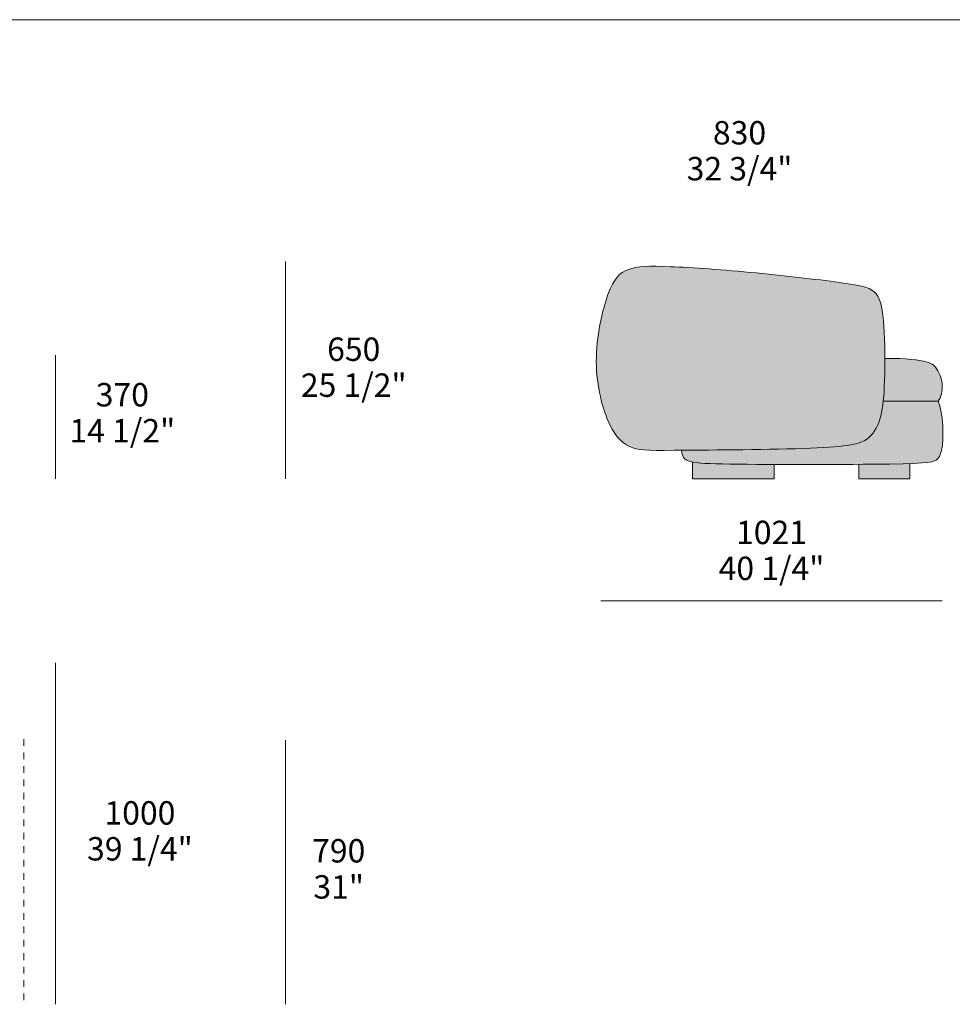
# Model space of a CAD drawing. Units: millimetres. Extents: x -641 to 157575, y -50742 to 47976.
# Drawn here: x 17967 to 20755, y 17831 to 20774 of the extents above; entities that cross this region are included whole.
import ezdxf

# ---------------------------------------------------------------- set-up
doc = ezdxf.new("R2010")
doc.units = ezdxf.units.MM
doc.header["$LTSCALE"] = 10
doc.linetypes.add('Hidden', pattern=[4, 2, -2])
for name, color, linetype, lineweight in [('detail dimensions', 7, 'Continuous', 5), ('dimensions', 7, 'Continuous', 5), ('drawing', 7, 'Continuous', 5), ('hatch', 9, 'Continuous', 5), ('product codes', 7, 'Continuous', 5)]:
    doc.layers.add(name, color=color, linetype=linetype, lineweight=lineweight)
doc.styles.add('Arial Normale', font='arial.ttf')

msp = doc.modelspace()

# ---------------------------------------------------------------- hatches: boundary and pattern name
at = {"layer": 'hatch'}
for points in [[(20169, 20017.3), (20312.8, 20002.1), (20429.7, 19987.2), (20451, 19984), (20469, 19980.9), (20476.8, 19979.3), (20484, 19977.7), (20490.5, 19976.1), (20493.5, 19975.2), (20496.4, 19974.4), (20499.1, 19973.4), (20501.8, 19972.5), (20504.2, 19971.5), (20506.6, 19970.5), (20508.8, 19969.5), (20509.9, 19968.9), (20511, 19968.4), (20512, 19967.8), (20513, 19967.3), (20514, 19966.7), (20514.9, 19966.1), (20515.9, 19965.5), (20516.8, 19964.9), (20517.6, 19964.2), (20518.5, 19963.6), (20519.4, 19962.9), (20520.2, 19962.3), (20521, 19961.6), (20521.8, 19960.9), (20522.5, 19960.2), (20523.3, 19959.4), (20524, 19958.7), (20524.8, 19957.9), (20525.5, 19957.1), (20526.2, 19956.3), (20526.8, 19955.5), (20527.5, 19954.7), (20528.2, 19953.8), (20528.8, 19952.9), (20529.5, 19952.1), (20530.1, 19951.1), (20531.3, 19949.3), (20532.5, 19947.3), (20533.6, 19945.3), (20534.7, 19943.2), (20535.7, 19941), (20536.7, 19938.8), (20537.7, 19936.4), (20538.6, 19934), (20539.5, 19931.5), (20540.4, 19928.9), (20541.2, 19926.3), (20542, 19923.5), (20542.8, 19920.7), (20543.5, 19917.8), (20544.8, 19911.6), (20546, 19905.2), (20547.1, 19898.3), (20548.1, 19891.1), (20549.8, 19875.5), (20551.2, 19858.3), (20552.4, 19836), (20553.2, 19811.9), (20553.8, 19761.7), (20552.8, 19696.3), (20551.4, 19662.4), (20550.3, 19647.6), (20549.1, 19634), (20547.6, 19622), (20545.9, 19610.7), (20544.9, 19605.3), (20543.9, 19600.1), (20542.7, 19595), (20541.5, 19590), (20540.2, 19585), (20538.8, 19580.1), (20537.2, 19575.3), (20535.6, 19570.5), (20533.8, 19566), (20531.9, 19561.5), (20531, 19559.3), (20529.9, 19557.1), (20528.9, 19555), (20527.8, 19552.9), (20526.6, 19550.8), (20525.5, 19548.8), (20524.2, 19546.8), (20523, 19544.8), (20521.7, 19542.9), (20520.4, 19541), (20519, 19539.1), (20517.6, 19537.3), (20516.1, 19535.5), (20514.6, 19533.7), (20513, 19532), (20511.4, 19530.3), (20509.8, 19528.7), (20508.1, 19527.1), (20506.3, 19525.5), (20504.5, 19524), (20502.7, 19522.5), (20500.7, 19521.1), (20498.7, 19519.7), (20496.7, 19518.3), (20494.5, 19517), (20492.2, 19515.7), (20489.7, 19514.5), (20487.2, 19513.3), (20484.5, 19512.1), (20481.6, 19511), (20478.5, 19509.9), (20475.3, 19508.8), (20471.8, 19507.8), (20468.2, 19506.8), (20464.3, 19505.8), (20460.2, 19504.9), (20455.8, 19504), (20451.1, 19503.1), (20441, 19501.5), (20429.7, 19500), (20417.1, 19498.5), (20387.6, 19496.1), (20351.7, 19494), (20155.8, 19489), (19865.1, 19486.9), (19847.1, 19487.3), (19839.4, 19487.7), (19832.4, 19488.2), (19826, 19488.9), (19823, 19489.3), (19820.2, 19489.7), (19817.4, 19490.1), (19814.8, 19490.6), (19812.2, 19491.1), (19809.7, 19491.7), (19807.2, 19492.3), (19804.9, 19493), (19802.5, 19493.7), (19800.2, 19494.5), (19797.8, 19495.4), (19795.4, 19496.3), (19793, 19497.2), (19790.6, 19498.3), (19788.3, 19499.4), (19785.9, 19500.6), (19783.6, 19501.8), (19781.3, 19503.2), (19779, 19504.6), (19776.8, 19506.1), (19774.5, 19507.6), (19772.3, 19509.3), (19770.1, 19511), (19767.9, 19512.9), (19765.7, 19514.8), (19763.5, 19516.9), (19761.3, 19519), (19759.2, 19521.3), (19757.1, 19523.6), (19754.9, 19526.1), (19752.8, 19528.7), (19750.8, 19531.4), (19748.7, 19534.2), (19746.6, 19537.2), (19744.6, 19540.2), (19742.6, 19543.4), (19740.5, 19546.8), (19738.5, 19550.2), (19736.6, 19553.8), (19734.6, 19557.6), (19732.6, 19561.5), (19730.7, 19565.5), (19726.8, 19574), (19723.1, 19583.1), (19719.4, 19592.7), (19715.9, 19602.8), (19712.5, 19613.4), (19709.2, 19624.5), (19706.2, 19635.9), (19703.4, 19647.8), (19700.8, 19659.9), (19698.5, 19672.4), (19696.5, 19685.2), (19694.7, 19698.3), (19693.3, 19711.6), (19692.3, 19725.1), (19691.6, 19738.7), (19691.3, 19752.5), (19691.5, 19766.4), (19692, 19780.3), (19692.9, 19794.3), (19694.2, 19808.2), (19695.8, 19822), (19697.6, 19835.6), (19699.7, 19849.1), (19702.1, 19862.3), (19704.6, 19875.2), (19707.4, 19887.7), (19710.3, 19899.8), (19713.3, 19911.5), (19716.4, 19922.7), (19719.6, 19933.3), (19722.9, 19943.3), (19726.2, 19952.7), (19729.5, 19961.3), (19732.8, 19969.3), (19734.4, 19973), (19736.1, 19976.6), (19737.7, 19980), (19739.4, 19983.3), (19741.1, 19986.5), (19742.8, 19989.5), (19744.5, 19992.3), (19746.3, 19995), (19748, 19997.6), (19749.8, 20000.1), (19751.6, 20002.5), (19753.4, 20004.7), (19755.3, 20006.8), (19757.2, 20008.8), (19759.1, 20010.7), (19760, 20011.6), (19761, 20012.5), (19762, 20013.4), (19763, 20014.2), (19764, 20015.1), (19765, 20015.9), (19766, 20016.6), (19767, 20017.4), (19768, 20018.1), (19769.1, 20018.8), (19771.2, 20020.2), (19773.3, 20021.5), (19775.5, 20022.7), (19777.8, 20023.8), (19780, 20024.9), (19782.4, 20026), (19784.8, 20026.9), (19787.2, 20027.8), (19789.7, 20028.7), (19792.2, 20029.5), (19794.8, 20030.3), (19797.4, 20031), (19800.2, 20031.7), (19803, 20032.3), (19805.8, 20032.9), (19808.8, 20033.5), (19814.9, 20034.5), (19821.4, 20035.3), (19828.3, 20036), (19835.6, 20036.5), (19843.4, 20036.9), (19851.6, 20037.1), (19869.7, 20037.2), (19912.8, 20036), (20028.5, 20029.2)], [(20549.1, 19634), (20550.3, 19647.6), (20551.4, 19662.4), (20552.8, 19696.3), (20553.8, 19761.7), (20577.3, 19761.5), (20598.1, 19761), (20616.5, 19760.1), (20632.6, 19758.9), (20646.6, 19757.5), (20652.8, 19756.6), (20658.6, 19755.7), (20663.9, 19754.8), (20668.8, 19753.8), (20673.3, 19752.7), (20677.5, 19751.6), (20679.4, 19751.1), (20681.2, 19750.5), (20683, 19749.9), (20684.7, 19749.3), (20686.2, 19748.7), (20687.8, 19748.1), (20689.2, 19747.4), (20690.6, 19746.8), (20691.9, 19746.1), (20693.1, 19745.5), (20694.3, 19744.8), (20695.4, 19744.2), (20696.4, 19743.5), (20697.4, 19742.8), (20698.4, 19742.1), (20699.3, 19741.4), (20700.1, 19740.7), (20700.9, 19740), (20701.7, 19739.3), (20702.4, 19738.6), (20703, 19737.9), (20703.7, 19737.2), (20704.3, 19736.5), (20704.9, 19735.8), (20705.5, 19735.1), (20706, 19734.3), (20707, 19732.9), (20707.9, 19731.5), (20710.6, 19727.1), (20712.2, 19724.3), (20713.8, 19721.5), (20715.3, 19718.6), (20716.7, 19715.8), (20718, 19713), (20719.2, 19710.1), (20720.3, 19707.3), (20721.3, 19704.4), (20721.8, 19702.9), (20722.2, 19701.5), (20722.6, 19700), (20723, 19698.5), (20723.3, 19697.1), (20723.7, 19695.6), (20724, 19694.1), (20724.3, 19692.5), (20724.5, 19691), (20724.7, 19689.5), (20724.9, 19687.9), (20725.1, 19686.4), (20725.2, 19684.8), (20725.3, 19683.2), (20725.4, 19681.5), (20725.5, 19679.9), (20725.5, 19678.3), (20725.5, 19676.6), (20725.4, 19673.3), (20725.2, 19669.9), (20724.8, 19666.6), (20724.6, 19664.9), (20724.4, 19663.2), (20724.1, 19661.6), (20723.8, 19659.9), (20723.5, 19658.3), (20723.1, 19656.6), (20722.7, 19655), (20722.3, 19653.4), (20721.8, 19651.9), (20721.4, 19650.3), (20720.9, 19648.8), (20720.3, 19647.3), (20719.8, 19645.8), (20719.2, 19644.3), (20718.5, 19642.9), (20717.9, 19641.5), (20717.2, 19640.2), (20716.5, 19638.9), (20715.7, 19637.6), (20715, 19636.3), (20714.2, 19635.1), (20713.8, 19634.6), (20713.3, 19634)], [(19946.1, 19487.1), (20155.8, 19489), (20351.7, 19494), (20387.6, 19496.1), (20417.1, 19498.5), (20429.7, 19500), (20441, 19501.5), (20451.1, 19503.1), (20455.8, 19504), (20460.2, 19504.9), (20464.3, 19505.8), (20468.2, 19506.8), (20471.8, 19507.8), (20475.3, 19508.8), (20478.5, 19509.9), (20481.6, 19511), (20484.5, 19512.1), (20487.2, 19513.3), (20489.7, 19514.5), (20492.2, 19515.7), (20494.5, 19517), (20496.7, 19518.3), (20498.7, 19519.7), (20500.7, 19521.1), (20502.7, 19522.5), (20504.5, 19524), (20506.3, 19525.5), (20508.1, 19527.1), (20509.8, 19528.7), (20511.4, 19530.3), (20513, 19532), (20514.6, 19533.7), (20516.1, 19535.5), (20517.6, 19537.3), (20519, 19539.1), (20520.4, 19541), (20521.7, 19542.9), (20523, 19544.8), (20524.2, 19546.8), (20525.5, 19548.8), (20526.6, 19550.8), (20527.8, 19552.9), (20528.9, 19555), (20529.9, 19557.1), (20531, 19559.3), (20531.9, 19561.5), (20533.8, 19566), (20535.6, 19570.5), (20537.2, 19575.3), (20538.8, 19580.1), (20540.2, 19585), (20541.5, 19590), (20542.7, 19595), (20543.9, 19600.1), (20544.9, 19605.3), (20545.9, 19610.7), (20547.6, 19622), (20549.1, 19634), (20713.3, 19634), (20714.6, 19630.6), (20715.8, 19627.1), (20717, 19623.5), (20718, 19619.9), (20719, 19616.2), (20720, 19612.5), (20720.8, 19608.7), (20721.6, 19604.9), (20723.1, 19597.1), (20724.3, 19589.3), (20725.3, 19581.4), (20726.1, 19573.5), (20726.7, 19565.7), (20727.2, 19557.9), (20727.4, 19550.3), (20727.6, 19542.9), (20727.5, 19528.8), (20726.9, 19516), (20726.5, 19510.2), (20726.1, 19504.8), (20725.5, 19499.8), (20724.9, 19495.2), (20724.1, 19490.9), (20723.7, 19488.9), (20723.3, 19486.9), (20722.9, 19485), (20722.4, 19483.2), (20722, 19481.5), (20721.5, 19479.9), (20721, 19478.3), (20720.4, 19476.8), (20719.9, 19475.3), (20719.3, 19473.9), (20718.7, 19472.6), (20718.1, 19471.3), (20717.5, 19470.1), (20716.8, 19468.9), (20716.1, 19467.8), (20715.4, 19466.7), (20714.7, 19465.6), (20714, 19464.6), (20713.2, 19463.7), (20712.5, 19462.7), (20711.7, 19461.9), (20710.8, 19461), (20710.2, 19460.3), (20709.5, 19459.7), (20709.1, 19459.4), (20708.8, 19459.1), (20708.4, 19458.7), (20708, 19458.4), (20707.6, 19458.1), (20707.2, 19457.8), (20706.7, 19457.6), (20706.3, 19457.3), (20705.8, 19457), (20705.3, 19456.7), (20704.8, 19456.4), (20704.3, 19456.2), (20703.7, 19455.9), (20703.1, 19455.6), (20702.5, 19455.4), (20701.9, 19455.1), (20701.2, 19454.9), (20700.5, 19454.6), (20699.8, 19454.4), (20699.1, 19454.2), (20697.4, 19453.7), (20695.7, 19453.2), (20693.8, 19452.8), (20691.7, 19452.4), (20689.5, 19452), (20687.1, 19451.6), (20681.6, 19450.9), (20675.3, 19450.2), (20668.1, 19449.5), (20650.6, 19448.4), (20628.3, 19447.5), (20476.3, 19445), (20052.3, 19446.5), (20021.2, 19447.6), (20008.2, 19448.4), (19996.8, 19449.4), (19991.7, 19450), (19986.9, 19450.6), (19982.5, 19451.4), (19978.3, 19452.2), (19976, 19452.7), (19973.9, 19453.2), (19971.8, 19453.8), (19969.8, 19454.4), (19967.9, 19455), (19966.1, 19455.7), (19965.3, 19456), (19964.5, 19456.4), (19963.7, 19456.7), (19962.9, 19457.1), (19962.1, 19457.5), (19961.4, 19457.9), (19960.7, 19458.3), (19960, 19458.7), (19959.3, 19459.1), (19958.7, 19459.5), (19958, 19459.9), (19957.4, 19460.4), (19956.8, 19460.8), (19956.3, 19461.3), (19955.7, 19461.7), (19955.2, 19462.2), (19954.7, 19462.7), (19954.2, 19463.2), (19953.7, 19463.7), (19953.3, 19464.2), (19952.8, 19464.8), (19952.4, 19465.3), (19952, 19465.9), (19951.6, 19466.4), (19951.2, 19467), (19950.9, 19467.6), (19950.5, 19468.2), (19950.2, 19468.8), (19949.9, 19469.4), (19949.6, 19470), (19949.3, 19470.7), (19949.1, 19471.3), (19948.8, 19472), (19948.6, 19472.7), (19948.3, 19473.4), (19948.1, 19474.1), (19947.9, 19474.8), (19947.7, 19475.5), (19947.6, 19476.3), (19947.4, 19477), (19947.1, 19478.6), (19946.8, 19480.1), (19946.6, 19481.8), (19946.4, 19483.5), (19946.2, 19485.2)], [(19978.3, 19452.2), (19982.5, 19451.4), (19986.9, 19450.6), (19991.7, 19450), (19996.8, 19449.4), (20008.2, 19448.4), (20021.2, 19447.6), (20052.3, 19446.5), (20222.9, 19444.7), (20222.9, 19401.6), (19978.3, 19401.6)], [(20476.3, 19445), (20628.3, 19447.5), (20628.3, 19401.6), (20476.3, 19401.6)]]:
    msp.add_hatch(color=256, dxfattribs=at).paths.add_polyline_path(points, flags=0)

# ---------------------------------------------------------------- linework, layer by layer
at = {"layer": 'detail dimensions'}
msp.add_lwpolyline([(18762.4, 17830.5), (18762.4, 18620.5)], dxfattribs=at)
at = {"layer": 'dimensions'}
for points in [[(18762.4, 19401.6), (18762.4, 20051.6)], [(18074.4, 19401.6), (18074.4, 19771.6)], [(20725.5, 19036.6), (19704.4, 19036.6)], [(18074.4, 17830.5), (18074.4, 18851.6)]]:
    msp.add_lwpolyline(points, dxfattribs=at)
at = {"layer": 'drawing'}
for points in [[(20713.3, 19634), (20549.1, 19634)], [(19978.3, 19452.2), (19978.3, 19401.6), (20222.9, 19401.6), (20222.9, 19444.7)], [(20476.3, 19445), (20476.3, 19401.6), (20628.3, 19401.6), (20628.3, 19447.5)]]:
    msp.add_lwpolyline(points, dxfattribs=at)
at = {"layer": 'drawing', "linetype": 'Hidden'}
msp.add_lwpolyline([(17980, 18623), (17980, 17834)], dxfattribs=at)
at = {"layer": 'drawing'}
for points in [[(20169, 20017.3), (20266.7, 20008), (20469.3, 19984), (20535.3, 19967), (20554.3, 19876), (20554.3, 19679), (20545.3, 19586), (20513.3, 19517), (20428.3, 19490), (19883.3, 19487), (19797.3, 19485), (19728.3, 19540), (19673.3, 19748), (19726.3, 19983), (19778.3, 20036), (19883.3, 20040), (20071.3, 20026.7), (20169, 20017.3)], [(20553.8, 19761.7), (20686.3, 19761.7), (20712.3, 19729), (20730.3, 19686), (20722.3, 19646), (20713.3, 19634)], [(20713.3, 19634), (20727.3, 19598), (20730.3, 19498), (20714.3, 19456), (20677.3, 19444), (19984.3, 19444), (19948.3, 19451), (19946.1, 19487.1)]]:
    msp.add_open_spline(points, degree=3, dxfattribs=at)
at = {"layer": 'product codes'}
msp.add_lwpolyline([(-639.8, 20774.4), (57734.2, 20774.4)], dxfattribs=at)

# ---------------------------------------------------------------- texts
at = {"layer": 'detail dimensions', "char_height": 70, "attachment_point": 5, "style": 'Arial Normale'}
for s, insert, width in [('830', (20119.4, 20427.3), 448.152), ('32 3/4"', (20119.4, 20319.9), 732.717), ('790', (18921.2, 18280.5), 446.63), ('31"', (18921.2, 18172.5), 408.587)]:
    msp.add_mtext(s, dxfattribs=dict(at, insert=insert, width=width))
at = {"layer": 'dimensions', "char_height": 70, "attachment_point": 5, "style": 'Arial Normale'}
for s, insert, width in [('650', (18966.1, 19780.1), 448.913), ('25 1/2"', (18966.1, 19672.7), 735), ('370', (18274.3, 19644), 448.152), ('14 1/2"', (18274.3, 19536.5), 719.783), ('1021', (20215, 19232.4), 516.63), ('40 1/4"', (20215, 19125), 738.043), ('1000', (18326.9, 18393.8), 543.261), ('39 1/4"', (18326.9, 18286.4), 732.717)]:
    msp.add_mtext(s, dxfattribs=dict(at, insert=insert, width=width))

doc.saveas('drawing.dxf')
